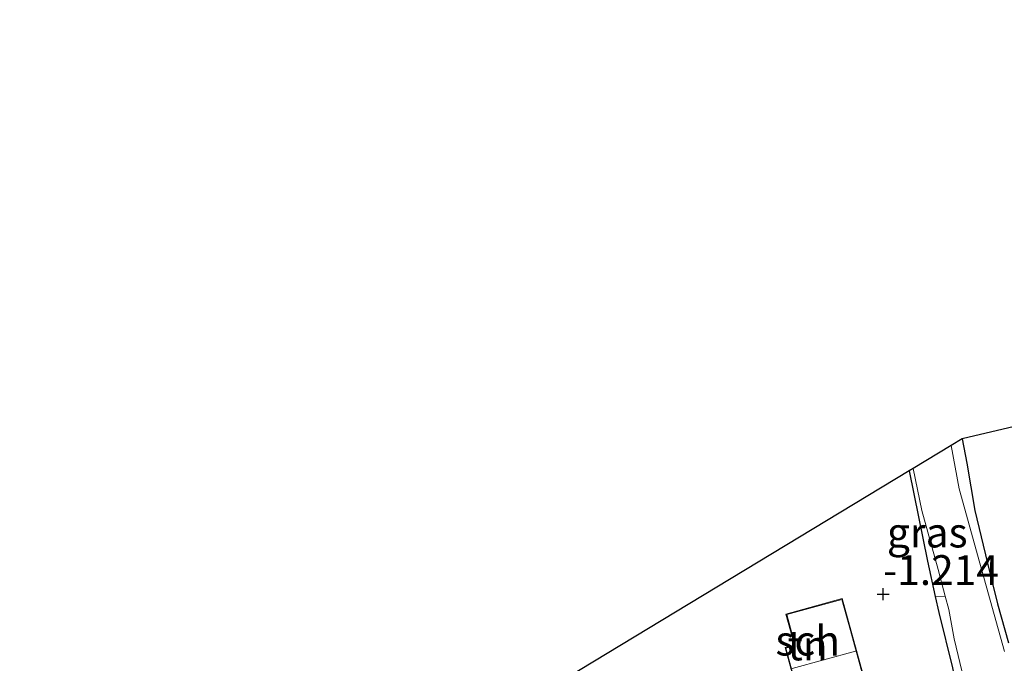
# Model space of a CAD drawing. Units: metres. Extents: x 130796 to 138897, y 493750 to 500001.
# Drawn here: x 131777 to 131860, y 497887 to 497941 of the extents above; entities that cross this region are included whole.
import ezdxf
from ezdxf.enums import TextEntityAlignment as Align

# ---------------------------------------------------------------- set-up
doc = ezdxf.new("R2010")
doc.units = ezdxf.units.M
doc.linetypes.add('IE-TERREINAFSCHEIDING', pattern=[10, 8, -2])
doc.layers.get('0').update_dxf_attribs({"lineweight": 25})
for name, color, linetype in [('B-ME-GW-HOOGTEPUNT-S-B1', 10, 'Continuous'), ('B-ME-GW-INSTEEKWATERGANG-L-B1', 10, 'Continuous'), ('B-ME-KG-KADASTRAAL-OPNAMEDTMGRENS-L-B1', 10, 'Continuous')]:
    doc.layers.add(name, color=color, linetype=linetype)
for name, color, linetype, lineweight in [('B-ME-IE-GRASLAND-GV-B6', 93, 'Continuous', 18), ('B-ME-IE-GRONDWERKLIJN-GROND_INGERICHT-GV-B6', 253, 'Continuous', 18), ('B-ME-IE-TERREINAFSCHEIDING-RASTERHEKWERK-L-B1', 8, 'IE-TERREINAFSCHEIDING', 18), ('B-ME-KG-KADASTRAAL-DAKRAND-L-B1', 13, 'Continuous', 18), ('B-ME-KG-KADASTRAAL-NOKLIJN-L-B1', 13, 'Continuous', 18), ('B-ME-OG-BEBOUWING-GV-B6', 173, 'Continuous', 18), ('B-ME-OG-WATER-GV-B6', 153, 'Continuous', 18)]:
    doc.layers.add(name, color=color, linetype=linetype, lineweight=lineweight)
doc.styles.add('NLCS-ISO', font='NLCS-ISO.TTF')

# ---------------------------------------------------------------- blocks, each defined once
blk = doc.blocks.new('hoogtepunt')
for p, q in [((-0.5, 0), (0.5, 0)), ((0, 0.5), (0, -0.5))]:
    blk.add_line(p, q)

msp = doc.modelspace()

# ---------------------------------------------------------------- linework, layer by layer
at = {"layer": 'B-ME-GW-INSTEEKWATERGANG-L-B1'}
for points in [[(131856.011, 497905.845, -1.257), (131856.401, 497903.81, -1.271), (131857.071, 497899.845, -1.306), (131858.138, 497895.43, -1.289), (131858.979, 497892.025, -1.237), (131859.887, 497888.758, -1.246)], [(131851.582, 497903.167, -1.398), (131853.099, 497895.584, -1.358), (131853.755, 497892.625, -1.298), (131854.048, 497891.301, -1.271), (131855.19, 497886.652, -1.238), (131855.991, 497882.495, -1.245), (131857.487, 497878.101, -1.271), (131858.304, 497873.854, -1.409), (131858.515, 497871.631, -1.34), (131858.17, 497871.006, -1.306), (131856.418, 497869.476, -1.258), (131854.757, 497867.742, -1.15)]]:
    msp.add_polyline3d(points, dxfattribs=at)
at = {"layer": 'B-ME-IE-GRASLAND-GV-B6'}
for points in [[(131859.569, 497888.031, -1.65), (131857.496, 497895.416, -1.65), (131855.768, 497901.658, -1.65), (131855.095, 497905.29, -1.65), (131856.011, 497905.845, -1.257)], [(131856.011, 497905.845, -1.257), (131856.401, 497903.81, -1.271), (131857.071, 497899.845, -1.306), (131858.138, 497895.43, -1.289), (131858.979, 497892.025, -1.237), (131859.887, 497888.758, -1.246)], [(131851.911, 497903.366, -1.65), (131852.643, 497899.847, -1.65), (131853.999, 497894.898, -1.65), (131854.591, 497892.675, -1.65), (131853.755, 497892.625, -1.298), (131853.099, 497895.584, -1.358), (131851.582, 497903.167, -1.398), (131851.911, 497903.366, -1.65)], [(131855.19, 497886.652, -1.238), (131854.048, 497891.301, -1.271), (131853.755, 497892.625, -1.298), (131854.591, 497892.675, -1.65), (131854.894, 497891.535, -1.65), (131855.336, 497889.077, -1.65), (131856.142, 497885.697, -1.65)]]:
    msp.add_polyline3d(points, dxfattribs=at)
at = {"layer": 'B-ME-IE-GRONDWERKLIJN-GROND_INGERICHT-GV-B6'}
for points in [[(131859.887, 497888.758, -1.246), (131858.979, 497892.025, -1.237), (131858.138, 497895.43, -1.289), (131857.071, 497899.845, -1.306), (131856.401, 497903.81, -1.271), (131856.011, 497905.845, -1.257), (131872.873, 497909.815, -1.015)], [(131822.779, 497885.754, -1.248), (131851.582, 497903.167, -1.398), (131853.099, 497895.584, -1.358), (131853.755, 497892.625, -1.298)], [(131841.167, 497888.346, -1.296), (131842.178, 497884.658, -1.296), (131847.682, 497886.168, -1.296), (131845.957, 497892.457, -1.296), (131841.239, 497891.163, -1.296), (131841.953, 497888.561, -1.296), (131841.167, 497888.346, -1.296)], [(131853.755, 497892.625, -1.298), (131854.048, 497891.301, -1.271), (131855.19, 497886.652, -1.238)]]:
    msp.add_polyline3d(points, dxfattribs=at)
at = {"layer": 'B-ME-IE-TERREINAFSCHEIDING-RASTERHEKWERK-L-B1'}
msp.add_line((131853.755, 497892.625, -1.298), (131854.591, 497892.675, -1.65), dxfattribs=at)
at = {"layer": 'B-ME-KG-KADASTRAAL-DAKRAND-L-B1'}
msp.add_polyline3d([(131841.3, 497891.128, 0.189), (131845.922, 497892.396, 0.266), (131846.637, 497889.788, 0.909), (131847.621, 497886.203, 0.909), (131842.213, 497884.72, 0.909), (131841.228, 497888.311, 0.909), (131842.014, 497888.526, 0.909), (131841.3, 497891.128, 0.189)], dxfattribs=at)
at = {"layer": 'B-ME-KG-KADASTRAAL-NOKLIJN-L-B1'}
msp.add_line((131841.753, 497886.587, 2.179), (131847.062, 497888.052, 2.303), dxfattribs=at)
at = {"layer": 'B-ME-KG-KADASTRAAL-OPNAMEDTMGRENS-L-B1'}
msp.add_polyline3d([(131914.159, 497941.007, -1.364), (131892.018, 497927.612, -0.823), (131890.482, 497932.763, -0.867), (131872.84, 497927.748, -0.933), (131875.734, 497917.768, -0.943), (131872.873, 497909.815, -1.015), (131856.011, 497905.845, -1.257), (131855.095, 497905.29, -1.65), (131851.911, 497903.366, -1.65), (131851.582, 497903.167, -1.398), (131822.779, 497885.754, -1.248), (131808.058, 497876.356, -1.263), (131807.765, 497876.169, -1.75), (131805.883, 497874.968, -1.75), (131805.654, 497874.822, -1.263), (131802.36, 497872.72, -1.183), (131799.852, 497872.087, -1.183), (131800.062, 497871.255, -1.183), (131773.871, 497854.546, -1.075)], dxfattribs=at)
at = {"layer": 'B-ME-OG-BEBOUWING-GV-B6'}
msp.add_polyline3d([(131841.239, 497891.163, -1.296), (131845.957, 497892.457, -1.296), (131847.682, 497886.168, -1.296), (131842.178, 497884.658, -1.296), (131841.167, 497888.346, -1.296), (131841.953, 497888.561, -1.296), (131841.239, 497891.163, -1.296)], dxfattribs=at)
at = {"layer": 'B-ME-OG-WATER-GV-B6'}
for points in [[(131861.685, 497868.507, -1.65), (131856.76, 497865.256, -1.65), (131856.294, 497865.264, -1.65), (131855.842, 497865.837, -1.65), (131855.485, 497866.55, -1.65), (131855.361, 497866.941, -1.65), (131855.525, 497867.439, -1.65), (131856.366, 497868.095, -1.65), (131857.669, 497869.059, -1.65), (131858.776, 497870.233, -1.65), (131859.005, 497871.3, -1.65), (131858.926, 497873.487, -1.65), (131858.298, 497876.746, -1.65), (131857.76, 497879.062, -1.65), (131857.017, 497882.113, -1.65), (131856.142, 497885.697, -1.65), (131855.336, 497889.077, -1.65), (131854.894, 497891.535, -1.65), (131854.591, 497892.675, -1.65), (131853.999, 497894.898, -1.65), (131852.643, 497899.847, -1.65), (131851.911, 497903.366, -1.65), (131855.095, 497905.29, -1.65)], [(131855.095, 497905.29, -1.65), (131855.768, 497901.658, -1.65), (131857.496, 497895.416, -1.65), (131859.569, 497888.031, -1.65)]]:
    msp.add_polyline3d(points, dxfattribs=at)

# ---------------------------------------------------------------- block references
at = {"layer": 'B-ME-GW-HOOGTEPUNT-S-B1', "rotation": 90}
msp.add_blockref('hoogtepunt', (131849.384, 497892.819, -1.214), dxfattribs=at)
msp.add_blockref('hoogtepunt', (131849.384, 497892.819, -1.214), dxfattribs=at)

# ---------------------------------------------------------------- texts
at = {"layer": 'B-ME-GW-HOOGTEPUNT-S-B1', "ltscale": 0.2, "style": 'NLCS-ISO'}
msp.add_text('-1.214', height=2.5, dxfattribs=at).set_placement((131849.384, 497892.819, -1.214), align=Align.BOTTOM_LEFT)
msp.add_text('-1.214', height=2.5, dxfattribs=at).set_placement((131849.384, 497892.819, -1.214), align=Align.BOTTOM_LEFT)
at = {"layer": 'B-ME-IE-GRASLAND-GV-B6', "ltscale": 0.2, "style": 'NLCS-ISO'}
msp.add_text('gras', height=2.5, dxfattribs=at).set_placement((131853.0865, 497897.9955), align=Align.MIDDLE_CENTER)
at = {"layer": 'B-ME-IE-GRONDWERKLIJN-GROND_INGERICHT-GV-B6', "ltscale": 0.2, "style": 'NLCS-ISO'}
msp.add_text('tn', height=2.5, dxfattribs=at).set_placement((131843.049, 497888.5284), align=Align.MIDDLE_CENTER)
at = {"layer": 'B-ME-OG-BEBOUWING-GV-B6', "ltscale": 0.2, "style": 'NLCS-ISO'}
msp.add_text('sch', height=2.5, dxfattribs=at).set_placement((131843.0593, 497888.9309), align=Align.MIDDLE_CENTER)

doc.saveas('drawing.dxf')
